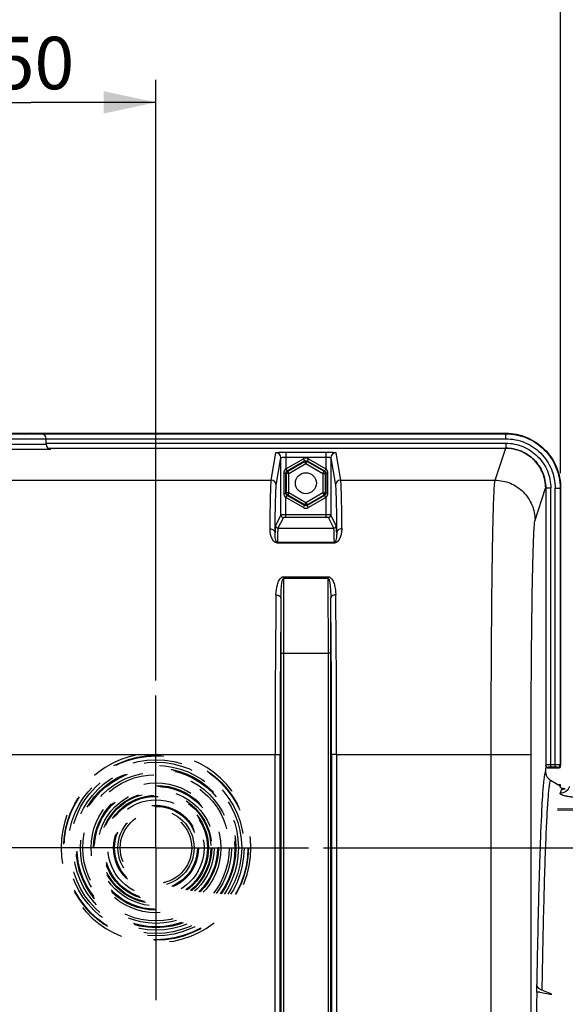
# Model space of a CAD drawing. Units: millimetres. Extents: x 0 to 594, y 0 to 420.
# Drawn here: x 211 to 248, y 313 to 379 of the extents above; entities that cross this region are included whole.
import ezdxf

# ---------------------------------------------------------------- set-up
doc = ezdxf.new("R2010")
doc.units = ezdxf.units.MM
doc.header["$LTSCALE"] = 32.67
doc.linetypes.add('CENTER', pattern=[0.6, 0.375, -0.075, 0.075, -0.075])
doc.linetypes.add('HIDDEN', pattern=[0.2, 0.1, -0.1])
doc.layers.get('0').update_dxf_attribs({"linetype": 'CONTINUOUS'})
doc.layers.add('DEFAULT_1', color=7, linetype='CENTER')
doc.layers.add('DEFAULT_2', color=8, linetype='HIDDEN')
doc.styles.get("Standard").update_dxf_attribs({"font": 'txt', "width": 0.85})
doc.dimstyles.new('DIMSTYLE_4', dxfattribs={"dimtxt": 3.5, "dimasz": 3.5, "dimexe": 1.5, "dimexo": 1, "dimgap": 0.875, "dimtad": 1, "dimdec": 4, "dimlfac": 3, "dimtxsty": 'STANDARD', "dimblk": '_FILLED', "dimblk1": '_FILLED', "dimblk2": '_FILLED', "dimcen": 0.09, "dimclrt": 5, "dimadec": 0, "dimazin": 0, "dimtp": 0.0001, "dimtm": 0.0001, "dimtfac": 1, "dimtdec": 4, "dimtofl": 0, "dimtmove": 0, "dimatfit": 3, "dimldrblk": '_FILLED', "dimfxl": 1, "dimtolj": 1, "dimarcsym": 0})

# ---------------------------------------------------------------- blocks, each defined once
blk = doc.blocks.new('_FILLED')
at = {"color": 0, "linetype": 'BYBLOCK'}
blk.add_solid([(0, 0), (-1, 0.214), (-1, -0.214)], dxfattribs=at)
blk = doc.blocks.new('*D4')
at = {"color": 2, "linetype": 'CONTINUOUS'}
for p, q in [((176.667, 377.106), (176.667, 385.946)), ((247.333, 348.653), (247.333, 385.946)), ((176.667, 384.446), (212, 384.446)), ((247.333, 384.446), (212, 384.446))]:
    blk.add_line(p, q, dxfattribs=at)
at = {"color": 2, "linetype": 'CONTINUOUS', "xscale": 3.5, "yscale": 3.5, "zscale": 3.5, "rotation": 180}
blk.add_blockref('_FILLED', (176.667, 384.446), dxfattribs=at)
at = {"color": 2, "linetype": 'CONTINUOUS', "xscale": 3.5, "yscale": 3.5, "zscale": 3.5}
blk.add_blockref('_FILLED', (247.333, 384.446), dxfattribs=at)
at = {"color": 5, "linetype": 'CONTINUOUS', "insert": (211.574, 388.821), "char_height": 3.5, "width": 8.925, "attachment_point": 2, "line_spacing_factor": 0.9}
blk.add_mtext('212', dxfattribs=at)
blk = doc.blocks.new('*D8')
at = {"color": 2, "linetype": 'CONTINUOUS'}
for p, q in [((203.667, 334.821), (203.667, 374.902)), ((220.333, 334.821), (220.333, 374.902)), ((203.667, 373.402), (212, 373.402)), ((220.333, 373.402), (212, 373.402))]:
    blk.add_line(p, q, dxfattribs=at)
at = {"color": 2, "linetype": 'CONTINUOUS', "xscale": 3.5, "yscale": 3.5, "zscale": 3.5, "rotation": 180}
blk.add_blockref('_FILLED', (203.667, 373.402), dxfattribs=at)
at = {"color": 2, "linetype": 'CONTINUOUS', "xscale": 3.5, "yscale": 3.5, "zscale": 3.5}
blk.add_blockref('_FILLED', (220.333, 373.402), dxfattribs=at)
at = {"color": 5, "linetype": 'CONTINUOUS', "insert": (212.227, 377.777), "char_height": 3.5, "width": 5.95, "attachment_point": 2, "line_spacing_factor": 0.9}
blk.add_mtext('50', dxfattribs=at)
blk = doc.blocks.new('*D9')
at = {"color": 2, "linetype": 'CONTINUOUS'}
for p, q in [((231.5, 323.655), (277.015, 323.655)), ((275.515, 323.655), (275.515, 301.988)), ((275.515, 280.321), (275.515, 301.988)), ((269.667, 280.321), (277.015, 280.321))]:
    blk.add_line(p, q, dxfattribs=at)
at = {"color": 2, "linetype": 'CONTINUOUS', "xscale": 3.5, "yscale": 3.5, "zscale": 3.5}
for p, rotation in [((275.515, 323.655), 90), ((275.515, 280.321), 270)]:
    blk.add_blockref('_FILLED', p, dxfattribs=dict(at, rotation=rotation))
at = {"color": 5, "linetype": 'CONTINUOUS', "insert": (271.14, 303.06), "char_height": 3.5, "width": 8.925, "attachment_point": 2, "rotation": 90, "line_spacing_factor": 0.9}
blk.add_mtext('130', dxfattribs=at)
blk = doc.blocks.new('*D11')
at = {"color": 2, "linetype": 'CONTINUOUS'}
for p, q in [((118, 204.602), (118, 396.071)), ((263.667, 273.898), (263.667, 396.071)), ((118, 394.571), (190.833, 394.571)), ((263.667, 394.571), (190.833, 394.571))]:
    blk.add_line(p, q, dxfattribs=at)
at = {"color": 2, "linetype": 'CONTINUOUS', "xscale": 3.5, "yscale": 3.5, "zscale": 3.5, "rotation": 180}
blk.add_blockref('_FILLED', (118, 394.571), dxfattribs=at)
at = {"color": 2, "linetype": 'CONTINUOUS', "xscale": 3.5, "yscale": 3.5, "zscale": 3.5}
blk.add_blockref('_FILLED', (263.667, 394.571), dxfattribs=at)
at = {"color": 5, "linetype": 'CONTINUOUS', "insert": (190.833, 398.946), "char_height": 3.5, "width": 8.925, "attachment_point": 2, "line_spacing_factor": 0.9}
blk.add_mtext('437', dxfattribs=at)

msp = doc.modelspace()

# ---------------------------------------------------------------- linework, layer by layer
at = {"color": 7, "linetype": 'CONTINUOUS'}
for p, q in [((180.331344, 351.321343), (243.668737, 351.321343)), ((212.684152, 351.28549), (212.00004, 351.321343)), ((213.00004, 350.585257), (213.00004, 350.952614)), ((213.122693, 350.327186), (243.668681, 350.327186)), ((228.663823, 345.869401), (228.663823, 349.690876)), ((232.002925, 349.690876), (232.002924, 345.869401)), ((246.339217, 347.653355), (246.339217, 329.189922)), ((247.333374, 347.653456), (247.333374, 329.154448)), ((246.333374, 328.656128), (246.333374, 328.98801)), ((246.501349, 328.98801), (247.166935, 328.98801)), ((246.660839, 328.16105), (247.299275, 327.792383)), ((247.333374, 327.851468), (247.200959, 327.849156)), ((247.333374, 327.661628), (247.333374, 327.851434)), ((247.123124, 326.190136), (255.666707, 326.046089)), ((255.666707, 326.37242), (247.125809, 326.228418)), ((245.745088, 314.029333), (245.735816, 314.560637)), ((246.747538, 313.88022), (246.076223, 314.152385)), ((245.950754, 314.013845), (246.747834, 313.863298))]:
    msp.add_line(p, q, dxfattribs=at)
at = {"color": 9, "linetype": 'CONTINUOUS'}
for p, q in [((180.331344, 351.28549), (243.668737, 351.28549)), ((180.331344, 350.952614), (243.668737, 350.952614)), ((243.668737, 350.952614), (243.668737, 351.321343)), ((180.354313, 350.585257), (213.00004, 350.585257)), ((180.354313, 350.25238), (213.315928, 350.25238)), ((213.00004, 350.660507), (243.668737, 350.660507)), ((242.956702, 348.183502), (243.667558, 350.317803)), ((243.668737, 350.660507), (243.668737, 350.327186)), ((228.024067, 348.183507), (228.330503, 350.023756)), ((228.357384, 347.850605), (228.663823, 349.690876)), ((228.997144, 350.05839), (228.997144, 348.943615)), ((228.997144, 350.05839), (231.669603, 350.05839)), ((228.997144, 348.943615), (230.166764, 349.618895)), ((228.997145, 349.725513), (231.669597, 349.725513)), ((230.166764, 349.618895), (230.250069, 349.474607)), ((230.499983, 349.618895), (230.416678, 349.474607)), ((230.499983, 349.618895), (231.669603, 348.943615)), ((231.669603, 350.05839), (231.669603, 348.943615)), ((232.002925, 349.690876), (232.309364, 347.850605)), ((232.336245, 350.023756), (232.64268, 348.183507)), ((229.087595, 348.803452), (230.250069, 349.474607)), ((229.120992, 348.78417), (230.250069, 349.436043)), ((229.204297, 348.639882), (230.333374, 349.291755)), ((230.250069, 349.474607), (230.250069, 349.436043)), ((230.333374, 349.291755), (230.250069, 349.436043)), ((230.333374, 349.291755), (230.416678, 349.436043)), ((230.333374, 349.291755), (231.46245, 348.639882)), ((230.416678, 349.474607), (230.416678, 349.436043)), ((230.416678, 349.474607), (231.579152, 348.803452)), ((230.416678, 349.436043), (231.545755, 348.78417)), ((228.890375, 347.316457), (228.890375, 348.659563)), ((228.890375, 348.659563), (229.003601, 348.659563)), ((229.003601, 347.316457), (229.003601, 348.659563)), ((229.003601, 348.659563), (229.037688, 348.639882)), ((229.037688, 347.336137), (229.037688, 348.639882)), ((229.204297, 348.639882), (229.037688, 348.639882)), ((229.087595, 348.803452), (229.120992, 348.78417)), ((229.204297, 348.639882), (229.120992, 348.78417)), ((229.204297, 347.336137), (229.204297, 348.639882)), ((231.46245, 348.639882), (231.545755, 348.78417)), ((231.46245, 348.639882), (231.46245, 347.336137)), ((231.46245, 348.639882), (231.62906, 348.639882)), ((231.579152, 348.803452), (231.545755, 348.78417)), ((231.663147, 348.659563), (231.62906, 348.639882)), ((231.62906, 348.639882), (231.62906, 347.336137)), ((231.663147, 348.659563), (231.663147, 347.316457)), ((231.776372, 348.659563), (231.663147, 348.659563)), ((231.776372, 348.659563), (231.776372, 347.316457)), ((195.976014, 348.183507), (228.024067, 348.183507)), ((232.64268, 348.183507), (242.956702, 348.183502)), ((245.622956, 345.52047), (246.33221, 347.652582)), ((246.672538, 347.653456), (246.339217, 347.653456)), ((246.672538, 329.03214), (246.672538, 347.653456)), ((246.964644, 329.03214), (246.964644, 347.653456)), ((246.964644, 347.653456), (247.333374, 347.653456)), ((247.297521, 347.653456), (247.297521, 329.190301)), ((228.890375, 347.316457), (229.003601, 347.316457)), ((228.997144, 345.705643), (228.997144, 347.032405)), ((230.166764, 346.357125), (228.997144, 347.032405)), ((229.003601, 347.316457), (229.037688, 347.336137)), ((229.204297, 347.336137), (229.037688, 347.336137)), ((229.087595, 347.172567), (229.120992, 347.191849)), ((230.250069, 346.501413), (229.087595, 347.172567)), ((229.204297, 347.336137), (229.120992, 347.191849)), ((230.250069, 346.539977), (229.120992, 347.191849)), ((230.333374, 346.684265), (229.204297, 347.336137)), ((231.46245, 347.336137), (230.333374, 346.684265)), ((231.545755, 347.191849), (230.416678, 346.539977)), ((231.579152, 347.172567), (230.416678, 346.501413)), ((231.669603, 347.032405), (230.499983, 346.357125)), ((231.46245, 347.336137), (231.62906, 347.336137)), ((231.46245, 347.336137), (231.545755, 347.191849)), ((231.579152, 347.172567), (231.545755, 347.191849)), ((231.663147, 347.316457), (231.62906, 347.336137)), ((231.776372, 347.316457), (231.663147, 347.316457)), ((231.669603, 347.032405), (231.669574, 345.872284)), ((230.166764, 346.357125), (230.250069, 346.501413)), ((230.333374, 346.684265), (230.250069, 346.539977)), ((230.250069, 346.501413), (230.250069, 346.539977)), ((230.333374, 346.684265), (230.416678, 346.539977)), ((230.416678, 346.501413), (230.416678, 346.539977)), ((230.499983, 346.357125), (230.416678, 346.501413)), ((228.663823, 345.869401), (228.305407, 345.152514)), ((228.830484, 345.702759), (228.47207, 344.985876)), ((231.669574, 345.872284), (228.997144, 345.872284)), ((231.669603, 345.705643), (228.997144, 345.705643)), ((231.669603, 345.872284), (231.669603, 345.705643)), ((232.194678, 344.985876), (231.836264, 345.702759)), ((232.36134, 345.152514), (232.002924, 345.869401)), ((228.47207, 344.985876), (232.194678, 344.985876)), ((228.430322, 343.979102), (228.430322, 344.032111)), ((232.236425, 344.03211), (228.430322, 344.03211)), ((232.236425, 343.979102), (228.430322, 343.979102)), ((232.236425, 343.979102), (232.236425, 344.03211)), ((228.847711, 341.746788), (228.847711, 341.656027)), ((228.847711, 341.746788), (231.819036, 341.746788)), ((231.819036, 341.746788), (231.819036, 341.656023)), ((228.847711, 341.656027), (231.819036, 341.656027)), ((228.663849, 336.65254), (228.663849, 298.277705)), ((228.663849, 336.65254), (228.83049, 336.65254)), ((228.83049, 336.652258), (228.83049, 298.277705)), ((228.83049, 336.652258), (231.836257, 336.652258)), ((232.002899, 336.65254), (231.836257, 336.65254)), ((231.836257, 298.277705), (231.836257, 336.652258)), ((232.002899, 298.277734), (232.002899, 336.65254)), ((195.719123, 329.874978), (228.280958, 329.874978)), ((228.280958, 329.875274), (228.61424, 329.875274)), ((228.280958, 298.228097), (228.280958, 329.874978)), ((228.61424, 298.2281), (228.61424, 329.875274)), ((232.052507, 329.875274), (232.052507, 298.228105)), ((232.38579, 329.875274), (232.052507, 329.875274)), ((232.38579, 329.874978), (232.38579, 298.228097)), ((232.38579, 329.874978), (242.697545, 329.874895)), ((242.697545, 329.875274), (245.363805, 329.875274)), ((242.697545, 304.388897), (242.697545, 329.874895)), ((245.363805, 298.844483), (245.363805, 329.875274)), ((246.964644, 329.198578), (246.672538, 329.198578)), ((246.334815, 329.163487), (246.333374, 329.163487)), ((246.339217, 329.189922), (246.334815, 329.163487)), ((246.505877, 329.023482), (246.501349, 328.996287)), ((246.964644, 329.03214), (246.672538, 329.03214)), ((247.166935, 328.98801), (247.131083, 329.023863)), ((247.333374, 329.154448), (247.297521, 329.190301))]:
    msp.add_line(p, q, dxfattribs=at)
at = {"color": 7, "linetype": 'CONTINUOUS'}
msp.add_circle((230.333374, 347.98801), 0.7, dxfattribs=at)
at = {"color": 9, "linetype": 'CONTINUOUS'}
for centre, radius, start, end in [((228.330644, 349.690577), 0.333179, 0.05204737, 90.02434662), ((230.333374, 349.330333), 0.333206, 59.9987456, 120.0012544), ((232.336103, 349.690577), 0.333179, 89.97565436, 179.94795163), ((228.024204, 347.850303), 0.333179, 0.05204836, 90.02434565), ((232.642543, 347.850303), 0.333179, 89.97565497, 179.94795101), ((230.333374, 346.645686), 0.333206, 239.9987456, 300.0012544), ((228.830453, 345.869389), 0.16663, 179.9960411, 270.0105043), ((231.836294, 345.869389), 0.16663, 269.98949571, 0.00395889), ((228.472037, 345.152503), 0.16663, 179.99604056, 270.01050484), ((232.19471, 345.152503), 0.16663, 269.9894957, 0.0039589), ((920.661562, 336.773105), 691.831083, 179.59560491, 180.010008314), ((-486.699543, 336.681196), 718.535801, 359.997692465, 0.396694291), ((1168.515036, 330.03917), 940.234093, 179.360338426, 180.010005522), ((-616.332547, 330.542035), 848.718599, 359.954967968, 0.674688108), ((1134.948283, 330.036353), 906.334057, 179.348488254, 180.010182973), ((968.207844, 336.699078), 739.543997, 179.71775938, 180.003605569), ((-586.083309, 330.529973), 818.136078, 359.954150043, 0.687178725), ((-522.320761, 336.663141), 754.323659, 359.999194758, 0.27944027), ((246.505806, 329.190071), 0.16659, 180.05204837, 270.02434564), ((246.501385, 329.162672), 0.166385, 202.95831145, 269.9875303), ((247.130583, 329.190801), 0.166939, 270.17150253, 359.82849747), ((249.458867, 326.575224), 2.2808, 154.29950591, 161.55632502)]:
    msp.add_arc(centre, radius, start, end, dxfattribs=at)
at = {"color": 7, "linetype": 'CONTINUOUS'}
for centre, radius, start, end in [((246.994559, 328.738557), 0.667003, 180.01325532, 187.10632385), ((246.994157, 328.7383), 0.666573, 187.08866429, 239.99678137), ((247.394051, 328.229267), 0.664706, 288.52242115, 292.00827647), ((245.778105, 313.09453), 0.935386, 79.36360225, 92.02279474)]:
    msp.add_arc(centre, radius, start, end, dxfattribs=at)
for centre, major_axis, ratio, start_param, end_param in [((212.666707, 350.952614), (0, 0.333333), 1, -1.570796327, -0.052359878), ((212.666707, 350.952614), (0.333333, 0), 1, 7.114721473, 7.280723226), ((212.666707, 350.952614), (0.333333, 0), 1, 0.368569219, 0.746116663), ((212.666707, 350.660507), (0.333333, 0), 1, -0.10147334, 0), ((213.333374, 350.585257), (0, 0.333333), 1, -4.71238898, -3.193952531), ((247.249926, 329.071457), (0.185637, 0.043715), 0.382902546, -2.122177485, -1.33814885), ((247.249926, 329.071457), (0.043715, 0.185637), 0.382902546, -1.803443804, -1.019415168), ((246.333374, 280.321343), (0, 47.666667), 0.017455065, 7.068507312, 7.45945536)]:
    msp.add_ellipse(centre, major_axis=major_axis, ratio=ratio, start_param=start_param, end_param=end_param, dxfattribs=at)
for points, knots in [([(243.668737, 351.321343), (244.145714, 351.321343), (245.110126, 351.130151), (246.328561, 350.31323), (247.143037, 349.093787), (247.333374, 348.130024), (247.333374, 347.653456)], [0, 0, 0, 0, 0.25006966, 0.500151797, 0.75014492, 1, 1, 1, 1]), ([(246.501349, 328.996287), (246.488615, 328.995621), (246.432733, 328.992726), (246.376811, 328.990513), (246.333617, 328.989451)], [0, 0, 0, 0, 0.227868912, 1, 1, 1, 1]), ([(247.338786, 327.652327), (247.337227, 327.65367), (247.334616, 327.656345), (247.333374, 327.660014), (247.333374, 327.661628)], [0, 0, 0, 0, 0.560451041, 1, 1, 1, 1]), ([(247.604081, 327.600058), (247.543722, 327.605704), (247.457623, 327.619804), (247.361409, 327.632837), (247.338786, 327.652327)], [0, 0, 0, 0, 0.669989493, 1, 1, 1, 1]), ([(246.076223, 314.152385), (245.98315, 314.190119), (245.819097, 314.291815), (245.73729, 314.476137), (245.735816, 314.560637)], [0, 0, 0, 0, 0.543034453, 1, 1, 1, 1])]:
    msp.add_open_spline(points, degree=3, knots=knots, dxfattribs=at)
at = {"color": 9, "linetype": 'CONTINUOUS'}
for points, knots in [([(243.668737, 351.28549), (244.140924, 351.285465), (245.095638, 351.096367), (246.301906, 350.287656), (247.108957, 349.080348), (247.297495, 348.125657), (247.297521, 347.653456)], [0, 0, 0, 0, 0.250002701, 0.49999478, 0.749989936, 1, 1, 1, 1]), ([(243.668737, 350.952614), (244.097628, 350.952563), (244.964798, 350.780806), (246.060442, 350.046191), (246.793399, 348.94951), (246.964593, 348.082361), (246.964644, 347.653456)], [0, 0, 0, 0, 0.25000189, 0.499994157, 0.749989893, 1, 1, 1, 1]), ([(243.668681, 350.327186), (244.016246, 350.327183), (244.719013, 350.188001), (245.606722, 349.592441), (246.200607, 348.703681), (246.33921, 348.000935), (246.339217, 347.653355)], [0, 0, 0, 0, 0.250004158, 0.49999275, 0.749985516, 1, 1, 1, 1]), ([(243.668737, 350.660507), (244.059642, 350.660519), (244.850024, 350.503929), (245.8485, 349.834251), (246.516535, 348.834735), (246.67253, 348.044375), (246.672538, 347.653456)], [0, 0, 0, 0, 0.250005167, 0.499993843, 0.749986267, 1, 1, 1, 1]), ([(246.334815, 347.653456), (246.334811, 348.000464), (246.19637, 348.702006), (245.603584, 349.589328), (244.717302, 350.183786), (244.015733, 350.322777), (243.668737, 350.322785)], [0, 0, 0, 0, 0.25002288, 0.500006046, 0.749985748, 1, 1, 1, 1]), ([(228.330503, 350.023756), (228.331381, 350.028802), (228.355525, 350.031774), (228.388325, 350.039026), (228.452585, 350.043619), (228.533217, 350.048949), (228.633171, 350.052944), (228.789471, 350.057244), (228.91249, 350.05839), (228.997144, 350.05839)], [0, 0, 0, 0, 0.022956584, 0.081354948, 0.174255953, 0.298387155, 0.449024112, 0.620586047, 1, 1, 1, 1]), ([(228.663823, 349.690872), (228.664643, 349.700581), (228.711477, 349.706882), (228.769551, 349.718364), (228.877893, 349.723659), (228.954728, 349.725513), (228.997145, 349.725513)], [0, 0, 0, 0, 0.086572415, 0.303124342, 0.623130662, 1, 1, 1, 1]), ([(231.669597, 349.725514), (231.712014, 349.725513), (231.788849, 349.723659), (231.897194, 349.718367), (231.955266, 349.706879), (232.002105, 349.700582), (232.002925, 349.690872)], [0, 0, 0, 0, 0.376865338, 0.696873747, 0.913426915, 1, 1, 1, 1]), ([(231.669603, 350.05839), (231.754258, 350.058389), (231.877277, 350.057245), (232.033578, 350.052944), (232.133532, 350.048949), (232.214163, 350.04362), (232.278425, 350.039025), (232.311221, 350.031775), (232.335368, 350.028802), (232.336245, 350.023756)], [0, 0, 0, 0, 0.379412971, 0.550980381, 0.701616797, 0.825744385, 0.918645372, 0.977045196, 1, 1, 1, 1]), ([(228.997144, 348.943615), (229.008173, 348.925851), (229.028961, 348.893568), (229.054873, 348.848012), (229.076046, 348.823722), (229.08296, 348.804206), (229.087595, 348.803452)], [0, 0, 0, 0, 0.375848724, 0.697368934, 0.915584886, 1, 1, 1, 1]), ([(231.669603, 348.943615), (231.658457, 348.925928), (231.637523, 348.893464), (231.611277, 348.849093), (231.59004, 348.822888), (231.583314, 348.805587), (231.579153, 348.803453)], [0, 0, 0, 0, 0.375925704, 0.697580756, 0.9159198, 1, 1, 1, 1]), ([(227.942777, 344.941259), (227.948123, 345.37387), (227.958431, 346.134715), (227.978081, 347.11282), (227.99403, 347.724537), (228.011032, 348.044277), (228.018111, 348.147068), (228.024067, 348.183507)], [0, 0, 0, 0, 0.40013327, 0.703697351, 0.904900227, 0.965852348, 1, 1, 1, 1]), ([(228.276098, 344.667338), (228.281444, 345.092064), (228.291752, 345.839051), (228.311398, 346.799344), (228.327352, 347.399947), (228.344348, 347.713884), (228.351432, 347.814829), (228.357384, 347.850605)], [0, 0, 0, 0, 0.40011394, 0.703669487, 0.904877219, 0.965836539, 1, 1, 1, 1]), ([(232.309364, 347.850605), (232.315315, 347.814829), (232.3224, 347.713884), (232.339395, 347.399947), (232.355349, 346.799344), (232.374995, 345.839051), (232.385303, 345.092064), (232.390649, 344.667338)], [0, 0, 0, 0, 0.034163469, 0.095122782, 0.296330512, 0.599886062, 1, 1, 1, 1]), ([(232.64268, 348.183507), (232.648636, 348.147068), (232.655715, 348.044277), (232.672717, 347.724537), (232.688667, 347.11282), (232.708316, 346.134715), (232.718624, 345.37387), (232.72397, 344.941259)], [0, 0, 0, 0, 0.034147648, 0.095099756, 0.296302627, 0.599866714, 1, 1, 1, 1]), ([(242.697544, 329.874895), (242.697545, 331.027984), (242.7007, 333.292669), (242.714819, 336.587641), (242.737679, 339.641437), (242.768451, 342.344418), (242.800992, 344.332063), (242.831566, 345.675094), (242.853821, 346.475001), (242.877744, 347.125203), (242.899684, 347.621088), (242.92615, 347.955695), (242.940719, 348.127336), (242.956701, 348.183502)], [0, 0, 0, 0, 0.188888686, 0.370980402, 0.539757432, 0.689146909, 0.81378803, 0.865392929, 0.909212555, 0.944858239, 0.972009729, 0.99043418, 1, 1, 1, 1]), ([(242.956695, 348.183482), (243.303341, 348.183165), (244.003973, 348.044092), (244.889697, 347.451481), (245.483278, 346.566824), (245.622639, 345.866725), (245.622956, 345.52047)], [0, 0, 0, 0, 0.250128199, 0.500198922, 0.750153177, 1, 1, 1, 1]), ([(228.997144, 347.032405), (229.00829, 347.050091), (229.029224, 347.082555), (229.05547, 347.126927), (229.076708, 347.153131), (229.083433, 347.170433), (229.087594, 347.172566)], [0, 0, 0, 0, 0.375925705, 0.697580757, 0.915919802, 1, 1, 1, 1]), ([(231.669603, 347.032405), (231.658574, 347.050168), (231.637786, 347.082451), (231.611874, 347.128008), (231.590701, 347.152297), (231.583787, 347.171813), (231.579152, 347.172567)], [0, 0, 0, 0, 0.375848724, 0.697368935, 0.915584887, 1, 1, 1, 1]), ([(228.997144, 345.872284), (228.954877, 345.872284), (228.876775, 345.871986), (228.784473, 345.872053), (228.724799, 345.870644), (228.693429, 345.871642), (228.67574, 345.868481), (228.665459, 345.871034), (228.663823, 345.869401)], [0, 0, 0, 0, 0.380370741, 0.703657461, 0.828143746, 0.921179083, 0.979198516, 1, 1, 1, 1]), ([(228.997144, 345.705643), (228.97599, 345.705643), (228.937578, 345.704589), (228.883939, 345.707331), (228.854419, 345.700048), (228.832449, 345.706681), (228.830484, 345.702759)], [0, 0, 0, 0, 0.38064713, 0.703690396, 0.921064674, 1, 1, 1, 1]), ([(232.002924, 345.869401), (232.001294, 345.871029), (231.991042, 345.868484), (231.9734, 345.871638), (231.942091, 345.870643), (231.882452, 345.872052), (231.79009, 345.871986), (231.711911, 345.872284), (231.669574, 345.872285)], [0, 0, 0, 0, 0.020731993, 0.078577676, 0.171400719, 0.295713545, 0.619031888, 1, 1, 1, 1]), ([(231.836264, 345.702759), (231.834304, 345.706672), (231.812367, 345.700053), (231.782861, 345.707333), (231.729208, 345.704587), (231.690771, 345.705643), (231.669603, 345.705643)], [0, 0, 0, 0, 0.078735836, 0.295853079, 0.619104769, 1, 1, 1, 1]), ([(228.305407, 345.152514), (228.299112, 345.139901), (228.297831, 345.092282), (228.287919, 344.998872), (228.282817, 344.850112), (228.278209, 344.734177), (228.276098, 344.667338)], [0, 0, 0, 0, 0.086943977, 0.282853627, 0.587569521, 1, 1, 1, 1]), ([(228.47207, 344.985876), (228.46832, 344.978467), (228.465948, 344.952142), (228.459927, 344.900976), (228.455514, 344.821489), (228.447521, 344.662078), (228.439017, 344.395746), (228.433255, 344.165041), (228.430322, 344.03211)], [0, 0, 0, 0, 0.026079832, 0.08057896, 0.163611121, 0.275072899, 0.582419265, 1, 1, 1, 1]), ([(232.236425, 344.03211), (232.233492, 344.165041), (232.22773, 344.395746), (232.219226, 344.662078), (232.211234, 344.821489), (232.206821, 344.900976), (232.200799, 344.952142), (232.198427, 344.978467), (232.194678, 344.985876)], [0, 0, 0, 0, 0.417580734, 0.724927088, 0.836388882, 0.919421046, 0.973920169, 1, 1, 1, 1]), ([(232.390649, 344.667338), (232.388538, 344.734177), (232.38393, 344.850112), (232.378829, 344.998872), (232.368916, 345.092282), (232.367635, 345.139901), (232.36134, 345.152514)], [0, 0, 0, 0, 0.412430487, 0.717146388, 0.913056014, 1, 1, 1, 1]), ([(245.363805, 329.875274), (245.363806, 330.86063), (245.366961, 332.795885), (245.381081, 335.611546), (245.403942, 338.2211), (245.434713, 340.530858), (245.467257, 342.229339), (245.497824, 343.376953), (245.520092, 344.060519), (245.543978, 344.616086), (245.566011, 345.04004), (245.592304, 345.325775), (245.607134, 345.472924), (245.622956, 345.52047)], [0, 0, 0, 0, 0.188871269, 0.37094571, 0.539706674, 0.689082832, 0.81371571, 0.865319422, 0.909140368, 0.94479109, 0.971952884, 0.990395282, 1, 1, 1, 1]), ([(228.430322, 343.979102), (228.227544, 343.976278), (228.030911, 344.330628), (227.955032, 344.680177), (227.941733, 344.856678), (227.942777, 344.941259)], [0, 0, 0, 0, 0.539183759, 0.775105351, 1, 1, 1, 1]), ([(227.942777, 344.941215), (228.025635, 344.940877), (228.188224, 344.894893), (228.275647, 344.739576), (228.276098, 344.667332)], [0, 0, 0, 0, 0.534213456, 1, 1, 1, 1]), ([(228.430322, 344.032108), (228.394464, 344.035104), (228.353446, 344.108196), (228.318699, 344.218653), (228.292086, 344.358431), (228.277217, 344.5154), (228.275034, 344.617843), (228.276098, 344.667332)], [0, 0, 0, 0, 0.160300674, 0.294247824, 0.544867657, 0.779480847, 1, 1, 1, 1]), ([(232.72397, 344.941259), (232.725017, 344.856654), (232.711705, 344.680131), (232.635804, 344.330384), (232.439166, 343.977136), (232.236425, 343.979102)], [0, 0, 0, 0, 0.224956116, 0.460946515, 1, 1, 1, 1]), ([(232.390649, 344.667332), (232.391713, 344.617867), (232.389535, 344.515421), (232.374672, 344.358799), (232.348129, 344.218216), (232.313321, 344.10973), (232.272502, 344.031528), (232.236425, 344.032108)], [0, 0, 0, 0, 0.220416737, 0.454914231, 0.705399706, 0.839257595, 1, 1, 1, 1]), ([(232.72397, 344.941259), (232.641105, 344.94092), (232.478499, 344.894929), (232.391087, 344.739581), (232.390649, 344.667332)], [0, 0, 0, 0, 0.534217029, 1, 1, 1, 1]), ([(228.339538, 340.535914), (228.342319, 340.763185), (228.387864, 341.112051), (228.535733, 341.53297), (228.727235, 341.746843), (228.847711, 341.746788)], [0, 0, 0, 0, 0.492641885, 0.738870615, 1, 1, 1, 1]), ([(231.819036, 341.746788), (231.93961, 341.74963), (232.131145, 341.531537), (232.278914, 341.112522), (232.324423, 340.763093), (232.32721, 340.535914)], [0, 0, 0, 0, 0.26141818, 0.50755041, 1, 1, 1, 1]), ([(228.67282, 340.342084), (228.673647, 340.455476), (228.679101, 340.681122), (228.695875, 340.961682), (228.717353, 341.184422), (228.738793, 341.347608), (228.764086, 341.488531), (228.793717, 341.584912), (228.819952, 341.655638), (228.847711, 341.656021)], [0, 0, 0, 0, 0.253624907, 0.504570195, 0.629040995, 0.7528728, 0.876192407, 0.937907214, 1, 1, 1, 1]), ([(231.819036, 341.656021), (231.845883, 341.649456), (231.873119, 341.587846), (231.902514, 341.48729), (231.927939, 341.34843), (231.949361, 341.184524), (231.970864, 340.961943), (231.987642, 340.681189), (231.9931, 340.455509), (231.993927, 340.342084)], [0, 0, 0, 0, 0.061817083, 0.123530649, 0.24689368, 0.370763806, 0.495273045, 0.746296139, 1, 1, 1, 1]), ([(228.339538, 340.535914), (228.381954, 340.535564), (228.508173, 340.524332), (228.670598, 340.433112), (228.67282, 340.342084)], [0, 0, 0, 0, 0.317803688, 1, 1, 1, 1]), ([(232.32721, 340.535895), (232.284795, 340.535544), (232.15858, 340.524312), (231.996165, 340.43311), (231.993927, 340.342084)], [0, 0, 0, 0, 0.317794944, 1, 1, 1, 1]), ([(246.672538, 329.198578), (246.630266, 329.198578), (246.552257, 329.198042), (246.459628, 329.197101), (246.400442, 329.194573), (246.368197, 329.194495), (246.352086, 329.190701), (246.339963, 329.192174), (246.339217, 329.189921)], [0, 0, 0, 0, 0.38006662, 0.703074024, 0.827478654, 0.920509336, 0.978661201, 1, 1, 1, 1]), ([(247.297521, 329.190301), (247.28849, 329.194815), (247.252047, 329.191622), (247.183884, 329.198201), (247.082167, 329.197625), (247.005858, 329.198579), (246.964644, 329.198578)], [0, 0, 0, 0, 0.090924488, 0.310788104, 0.628831584, 1, 1, 1, 1]), ([(246.327556, 328.738403), (246.306993, 328.730164), (246.282415, 328.651228), (246.249618, 328.518615), (246.217457, 328.288641), (246.197778, 328.112831), (246.18758, 328.010372)], [0, 0, 0, 0, 0.088957874, 0.282912907, 0.586525367, 1, 1, 1, 1]), ([(246.672538, 329.03214), (246.65139, 329.03214), (246.613237, 329.031125), (246.558604, 329.031766), (246.53093, 329.025013), (246.506601, 329.027931), (246.505877, 329.023482)], [0, 0, 0, 0, 0.379395718, 0.70183102, 0.919121702, 1, 1, 1, 1]), ([(247.131083, 329.023863), (247.127456, 329.027488), (247.107601, 329.026205), (247.074767, 329.03121), (247.023259, 329.031401), (246.985261, 329.03214), (246.964644, 329.03214)], [0, 0, 0, 0, 0.092164468, 0.311905507, 0.629437562, 1, 1, 1, 1]), ([(246.18758, 328.010372), (246.127096, 327.402728), (246.038306, 325.825878), (245.925302, 322.947262), (245.821926, 319.072723), (245.763852, 316.165577), (245.735816, 314.560637)], [0, 0, 0, 0, 0.136112671, 0.351861376, 0.642205384, 1, 1, 1, 1]), ([(246.660839, 328.16105), (246.651473, 328.157255), (246.634771, 328.130911), (246.604983, 328.045858), (246.571646, 327.863367), (246.533395, 327.565152), (246.494955, 327.154002), (246.45616, 326.633747), (246.417632, 326.004121), (246.379556, 325.266541), (246.326693, 324.071297), (246.264329, 322.321306), (246.195984, 319.927681), (246.131987, 317.160413), (246.094415, 315.193772), (246.076223, 314.152385)], [0, 0, 0, 0, 0.002159697, 0.006071337, 0.01970244, 0.041222408, 0.070612786, 0.107813419, 0.152761794, 0.205402472, 0.265657258, 0.408445345, 0.579629592, 0.777409089, 1, 1, 1, 1]), ([(249.0643, 326.985224), (248.829539, 326.985933), (248.490097, 326.995722), (248.059642, 327.036814), (247.794273, 327.074031), (247.570244, 327.124377), (247.416883, 327.16811), (247.278767, 327.247678), (247.295219, 327.296805)], [0, 0, 0, 0, 0.383259481, 0.554552663, 0.703701111, 0.825312199, 0.915419124, 1, 1, 1, 1]), ([(247.916858, 327.747294), (247.875013, 327.62008), (247.705272, 327.385717), (247.430105, 327.2981), (247.295219, 327.296805)], [0, 0, 0, 0, 0.49819117, 1, 1, 1, 1])]:
    msp.add_open_spline(points, degree=3, knots=knots, dxfattribs=at)
for points in [[(228.890375, 348.659563), (228.890377, 348.760677), (228.922604, 348.875172), (228.997144, 348.943495)], [(230.250069, 349.474607), (230.298154, 349.502394), (230.368594, 349.502395), (230.416678, 349.474607)], [(230.250069, 349.436043), (230.298176, 349.463792), (230.368571, 349.463792), (230.416678, 349.436043)], [(231.669603, 348.943495), (231.744138, 348.875167), (231.776376, 348.760677), (231.776372, 348.659563)], [(229.003601, 348.659563), (229.003579, 348.7151), (229.039504, 348.775673), (229.087594, 348.803453)], [(229.037688, 348.639882), (229.03771, 348.695419), (229.072907, 348.756383), (229.120992, 348.78417)], [(231.545755, 348.78417), (231.59384, 348.756383), (231.629038, 348.695419), (231.62906, 348.639882)], [(231.579153, 348.803453), (231.627243, 348.775672), (231.663171, 348.7151), (231.663147, 348.659563)], [(228.997144, 347.032525), (228.92261, 347.100853), (228.890371, 347.215343), (228.890375, 347.316457)], [(229.087594, 347.172566), (229.039505, 347.200348), (229.003576, 347.26092), (229.003601, 347.316457)], [(229.120992, 347.191849), (229.072907, 347.219636), (229.03771, 347.280601), (229.037688, 347.336137)], [(231.62906, 347.336137), (231.629038, 347.280601), (231.59384, 347.219636), (231.545755, 347.191849)], [(231.663147, 347.316457), (231.663167, 347.26092), (231.627243, 347.200346), (231.579153, 347.172566)], [(231.776372, 347.316457), (231.776369, 347.215343), (231.744143, 347.100847), (231.669603, 347.032525)], [(230.416678, 346.539977), (230.368571, 346.512227), (230.298176, 346.512227), (230.250069, 346.539977)], [(230.416678, 346.501413), (230.368594, 346.473625), (230.298154, 346.473625), (230.250069, 346.501413)], [(246.348179, 329.097772), (246.339434, 329.118344), (246.334805, 329.141134), (246.334815, 329.163487)]]:
    msp.add_open_spline(points, degree=3, dxfattribs=at)
at = {"color": 7, "linetype": 'CONTINUOUS'}
msp.add_open_spline([(247.403698, 327.564331), (247.471848, 327.565396), (247.540587, 327.577337), (247.605212, 327.598993)], degree=3, dxfattribs=at)
at = {"layer": 'DEFAULT_1', "color": 2, "linetype": 'CENTER'}
for q in [(220.333374, 333.821343), (210.166707, 323.654676), (220.333374, 313.48801), (230.50004, 323.654676)]:
    msp.add_line((220.333374, 323.654676), q, dxfattribs=at)
at = {"layer": 'DEFAULT_2', "color": 8, "linetype": 'HIDDEN'}
for radius in [6.166667, 6.132413, 5.873247, 5.71663, 5.499997, 5.333333, 5.299079, 5.268677, 5.039914, 4.883296, 4.333329, 4.166667, 4.132413, 4.10201, 3.873247, 3.716628, 3.666661, 3.5, 3.465746, 3.435344, 3.20658, 2.833333, 2.799079, 2.768677, 2.539913, 2.383292]:
    msp.add_circle((220.333374, 323.654676), radius, dxfattribs=at)
msp.add_arc((220.333374, 323.654676), 6.333333, 100.8267852, 79.1732148, dxfattribs=at)

# ---------------------------------------------------------------- dimensions: what is measured, and where the dimension line sits
at = {"color": 2, "linetype": 'CONTINUOUS'}
for base, p1, p2, picture, middle in [((263.666707, 394.571234), (118.00004, 203.602311), (263.666707, 272.898362), '*D11', (190.833376, 394.571234)), ((247.333374, 384.446356), (176.666707, 376.106056), (247.333374, 347.653456), '*D4', (211.573734, 384.446356)), ((220.333374, 373.401987), (203.666707, 333.821343), (220.333374, 333.821343), '*D8', (212.227274, 373.401987))]:
    dim = msp.add_linear_dim(base=base, p1=p1, p2=p2, dimstyle='DIMSTYLE_4', dxfattribs=at)
    dim.commit()
    dim.dimension.update_dxf_attribs({"geometry": picture, "text_midpoint": middle, "dimtype": 160})
dim = msp.add_linear_dim(base=(275.514898, 280.321343), p1=(230.50004, 323.654676), p2=(268.666707, 280.321343), angle=270, dimstyle='DIMSTYLE_4', dxfattribs=at)
dim.commit()
dim.dimension.update_dxf_attribs({"geometry": '*D9', "text_midpoint": (275.514898, 303.431893), "dimtype": 160})

doc.saveas('drawing.dxf')
